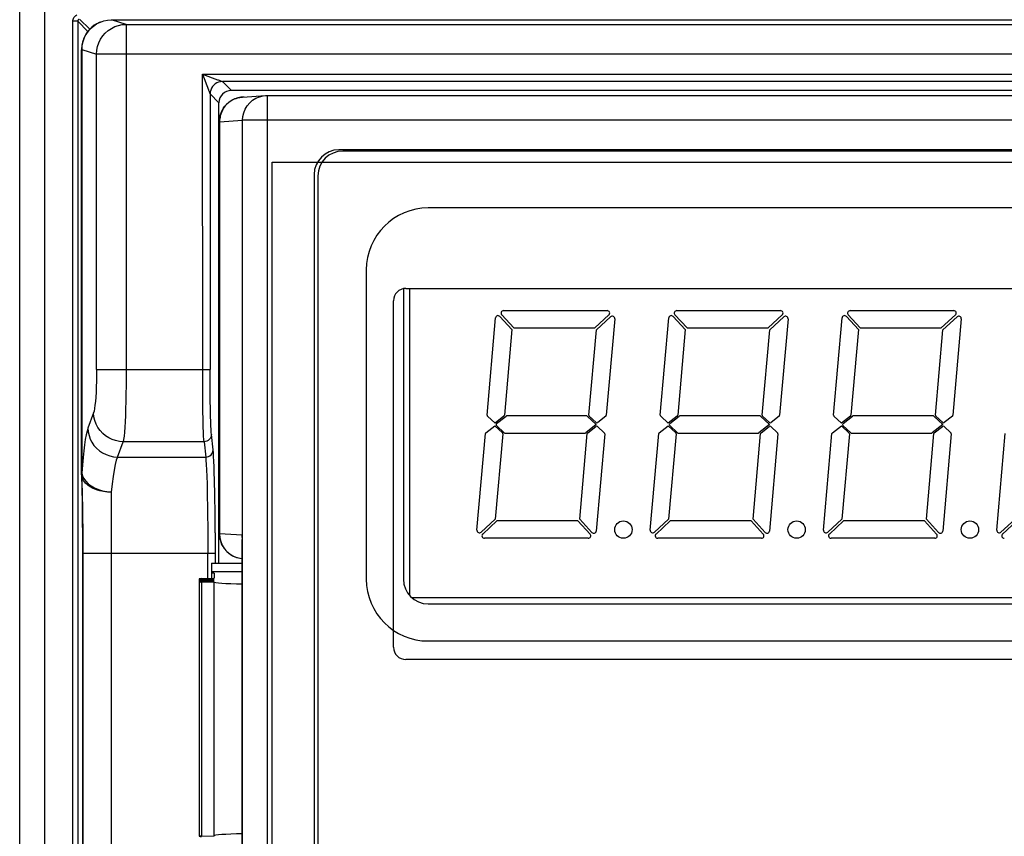
# Model space of a CAD drawing. Units: millimetres. Extents: x 741 to 1469, y -128 to 527.
# Drawn here: x 965 to 1005, y 201 to 234 of the extents above; entities that cross this region are included whole.
import ezdxf

# ---------------------------------------------------------------- set-up
doc = ezdxf.new("R2010")
doc.units = ezdxf.units.MM
doc.header["$LTSCALE"] = 30.734
doc.layers.get('0').update_dxf_attribs({"linetype": 'CONTINUOUS'})

msp = doc.modelspace()

# ---------------------------------------------------------------- linework, layer by layer
for p, q in [((966.097, 313.973), (966.097, 128.973)), ((965.097, 129.973), (965.097, 312.973)), ((967.241, 149.203), (967.241, 233.75)), ((967.441, 233.75), (967.241, 233.75)), ((967.441, 233.75), (967.441, 149.099)), ((967.441, 233.75), (967.853, 233.338)), ((967.926, 233.424), (967.52, 233.831)), ((968.083, 233.563), (967.965, 233.463)), ((968.21, 233.646), (968.083, 233.563)), ((968.354, 233.715), (968.21, 233.646)), ((968.346, 233.712), (968.362, 233.718)), ((969.399, 233.624), (968.803, 233.803)), ((968.803, 233.803), (1056.392, 233.803)), ((969.399, 233.624), (1055.796, 233.624)), ((967.609, 232.603), (967.619, 232.76)), ((967.597, 215.442), (967.597, 232.6)), ((967.603, 232.602), (967.603, 215.49)), ((967.603, 232.602), (967.609, 232.602)), ((967.609, 232.602), (968.203, 232.425)), ((968.203, 219.674), (968.203, 232.425)), ((1056.991, 232.425), (968.203, 232.425)), ((972.489, 219.341), (972.488, 231.612)), ((972.488, 231.612), (972.724, 230.984)), ((972.488, 231.612), (973.094, 231.385)), ((972.488, 231.612), (1052.706, 231.612)), ((973.155, 231.362), (973.207, 231.343)), ((973.647, 230.953), (973.288, 231.312)), ((1051.906, 231.312), (973.288, 231.312)), ((972.724, 230.984), (972.731, 230.964)), ((972.788, 230.812), (972.788, 219.675)), ((972.788, 230.812), (973.147, 230.454)), ((1051.547, 230.953), (973.647, 230.953)), ((974.102, 230.685), (975.029, 230.743)), ((974.936, 230.732), (975.029, 230.743)), ((975.029, 230.743), (975.09, 230.745)), ((975.091, 230.745), (975.091, 181.164)), ((975.091, 230.745), (1050.104, 230.745)), ((973.147, 211.853), (973.147, 230.454)), ((974.102, 230.685), (974.033, 230.678)), ((974.164, 230.687), (974.102, 230.685)), ((973.173, 229.687), (973.164, 229.687)), ((973.173, 229.687), (974.101, 229.745)), ((973.173, 229.687), (973.173, 213.032)), ((974.101, 182.162), (974.101, 229.745)), ((1051.094, 229.745), (974.101, 229.745)), ((1047.204, 228.555), (977.991, 228.555)), ((1047.047, 228.503), (978.147, 228.503)), ((975.297, 183.353), (975.297, 228.053)), ((975.297, 228.053), (1050.097, 228.053)), ((976.991, 227.555), (976.991, 184.352)), ((977.147, 227.503), (977.147, 184.403)), ((1019.097, 226.203), (981.597, 226.203)), ((979.097, 223.703), (979.097, 211.203)), ((980.597, 222.943), (980.597, 211.203)), ((980.697, 222.953), (1019.697, 222.953)), ((980.852, 210.541), (980.852, 222.953)), ((980.197, 208.453), (980.197, 222.453)), ((984.64, 222.053), (988.832, 222.053)), ((991.64, 222.053), (995.832, 222.053)), ((998.64, 222.053), (1002.832, 222.053)), ((983.975, 217.828), (984.319, 221.759)), ((984.493, 221.818), (984.981, 221.286)), ((985.054, 221.353), (984.567, 221.886)), ((988.899, 221.879), (988.326, 221.353)), ((988.393, 221.28), (988.967, 221.806)), ((989.135, 221.723), (988.794, 217.825)), ((990.975, 217.828), (991.319, 221.759)), ((991.493, 221.818), (991.981, 221.286)), ((992.054, 221.353), (991.567, 221.886)), ((995.899, 221.879), (995.326, 221.353)), ((995.393, 221.28), (995.967, 221.806)), ((996.135, 221.723), (995.794, 217.825)), ((997.975, 217.828), (998.319, 221.759)), ((998.493, 221.818), (998.981, 221.286)), ((999.054, 221.353), (998.567, 221.886)), ((1002.899, 221.879), (1002.326, 221.353)), ((1002.393, 221.28), (1002.967, 221.806)), ((1003.135, 221.723), (1002.794, 217.825)), ((984.981, 221.286), (984.678, 217.825)), ((985.054, 221.353), (988.326, 221.353)), ((988.091, 217.828), (988.393, 221.28)), ((991.981, 221.286), (991.678, 217.825)), ((992.054, 221.353), (995.326, 221.353)), ((995.091, 217.828), (995.393, 221.28)), ((998.981, 221.286), (998.678, 217.825)), ((999.054, 221.353), (1002.326, 221.353)), ((1002.091, 217.828), (1002.393, 221.28)), ((968.203, 219.674), (972.788, 219.674)), ((972.79, 219.076), (972.788, 219.675)), ((972.492, 218.69), (972.489, 219.341)), ((972.795, 218.509), (972.79, 219.076)), ((972.499, 218.087), (972.492, 218.69)), ((972.804, 218), (972.795, 218.509)), ((972.509, 217.564), (972.499, 218.087)), ((968.082, 217.923), (967.853, 217.301)), ((984.298, 217.503), (983.991, 217.787)), ((984.66, 217.791), (984.298, 217.503)), ((984.358, 217.487), (984.743, 217.793)), ((987.989, 217.803), (984.774, 217.803)), ((988.025, 217.788), (988.388, 217.453)), ((988.383, 217.532), (988.107, 217.787)), ((988.776, 217.791), (988.448, 217.53)), ((991.298, 217.503), (990.991, 217.787)), ((991.66, 217.791), (991.298, 217.503)), ((991.358, 217.487), (991.743, 217.793)), ((994.989, 217.803), (991.774, 217.803)), ((995.025, 217.788), (995.388, 217.453)), ((995.383, 217.532), (995.107, 217.787)), ((995.776, 217.791), (995.448, 217.53)), ((998.298, 217.503), (997.991, 217.787)), ((998.66, 217.791), (998.298, 217.503)), ((998.358, 217.487), (998.743, 217.793)), ((1001.989, 217.803), (998.774, 217.803)), ((1002.025, 217.788), (1002.388, 217.453)), ((1002.383, 217.532), (1002.107, 217.787)), ((1002.776, 217.791), (1002.448, 217.53)), ((983.928, 217.116), (984.29, 217.403)), ((984.29, 217.403), (984.597, 217.12)), ((984.672, 217.118), (984.355, 217.411)), ((988.388, 217.453), (987.961, 217.114)), ((988.044, 217.116), (988.372, 217.377)), ((988.437, 217.374), (988.712, 217.12)), ((990.928, 217.116), (991.29, 217.403)), ((991.29, 217.403), (991.597, 217.12)), ((991.672, 217.118), (991.355, 217.411)), ((995.388, 217.453), (994.961, 217.114)), ((995.044, 217.116), (995.372, 217.377)), ((995.437, 217.374), (995.712, 217.12)), ((997.928, 217.116), (998.29, 217.403)), ((998.29, 217.403), (998.597, 217.12)), ((998.672, 217.118), (998.355, 217.411)), ((1002.388, 217.453), (1001.961, 217.114)), ((1002.044, 217.116), (1002.372, 217.377)), ((1002.437, 217.374), (1002.712, 217.12)), ((972.911, 216.426), (972.843, 217.047)), ((983.569, 213.183), (983.91, 217.082)), ((984.613, 217.079), (984.311, 213.627)), ((984.708, 217.103), (987.93, 217.103)), ((987.723, 213.621), (988.026, 217.082)), ((988.728, 217.079), (988.384, 213.147)), ((990.569, 213.183), (990.91, 217.082)), ((991.613, 217.079), (991.311, 213.627)), ((991.708, 217.103), (994.93, 217.103)), ((994.723, 213.621), (995.026, 217.082)), ((995.728, 217.079), (995.384, 213.147)), ((997.569, 213.183), (997.91, 217.082)), ((998.613, 217.079), (998.311, 213.627)), ((998.708, 217.103), (1001.93, 217.103)), ((1001.723, 213.621), (1002.026, 217.082)), ((1002.728, 217.079), (1002.384, 213.147)), ((1004.569, 213.183), (1004.91, 217.082)), ((969.049, 216.134), (969.278, 216.755)), ((972.543, 216.755), (969.278, 216.755)), ((972.543, 216.755), (972.611, 216.134)), ((969.049, 216.134), (972.611, 216.134)), ((967.597, 215.442), (967.598, 215.425)), ((967.598, 215.425), (967.616, 214.285)), ((967.598, 215.39), (967.599, 215.373)), ((967.599, 215.373), (967.601, 215.271)), ((967.601, 215.271), (967.622, 214.514)), ((967.603, 215.49), (967.629, 215.376)), ((967.629, 215.376), (967.683, 215.264)), ((972.98, 214.58), (972.967, 215.215)), ((967.622, 214.514), (967.631, 214.162)), ((968.797, 214.719), (968.797, 197.487)), ((972.674, 214.722), (972.687, 213.967)), ((972.99, 213.86), (972.98, 214.58)), ((967.616, 214.285), (967.623, 213.62)), ((967.631, 214.162), (967.641, 213.626)), ((967.623, 213.62), (967.628, 212.94)), ((967.641, 213.626), (967.646, 213.276)), ((972.687, 213.967), (972.695, 213.126)), ((972.996, 213.075), (972.99, 213.86)), ((984.311, 213.627), (983.736, 213.101)), ((988.211, 213.088), (987.723, 213.621)), ((991.311, 213.627), (990.736, 213.101)), ((995.211, 213.088), (994.723, 213.621)), ((998.311, 213.627), (997.736, 213.101)), ((1002.211, 213.088), (1001.723, 213.621)), ((1005.311, 213.627), (1004.736, 213.101)), ((967.646, 213.276), (967.65, 212.813)), ((983.804, 213.027), (984.378, 213.553)), ((987.649, 213.553), (984.378, 213.553)), ((987.649, 213.553), (988.137, 213.021)), ((990.804, 213.027), (991.378, 213.553)), ((994.649, 213.553), (991.378, 213.553)), ((994.649, 213.553), (995.137, 213.021)), ((997.804, 213.027), (998.378, 213.553)), ((1001.649, 213.553), (998.378, 213.553)), ((1001.649, 213.553), (1002.137, 213.021)), ((1004.804, 213.027), (1005.378, 213.553)), ((967.628, 212.94), (967.629, 199.965)), ((967.65, 212.813), (967.652, 212.242)), ((972.695, 213.126), (972.698, 212.242)), ((972.996, 213.075), (972.998, 211.853)), ((973.164, 213.032), (973.164, 213.003)), ((973.164, 213.032), (973.17, 213.032)), ((973.169, 212.932), (973.17, 212.919)), ((973.173, 213.032), (973.185, 212.876)), ((974.091, 212.975), (973.175, 213.032)), ((973.185, 212.876), (973.222, 212.723)), ((974.08, 212.89), (974.091, 212.975)), ((974.086, 199.301), (974.086, 212.806)), ((974.091, 212.975), (974.091, 199.131)), ((988.064, 212.853), (983.871, 212.853)), ((995.064, 212.853), (990.871, 212.853)), ((1002.064, 212.853), (997.871, 212.853)), ((973.222, 212.723), (973.281, 212.578)), ((973.281, 212.578), (973.362, 212.444)), ((973.281, 212.562), (973.303, 212.523)), ((973.303, 212.523), (973.339, 212.467)), ((972.998, 212.242), (967.629, 212.242)), ((967.652, 212.242), (967.651, 199.536)), ((972.698, 211.229), (972.698, 212.242)), ((973.987, 212.048), (974.001, 212.047)), ((972.847, 211.853), (972.847, 211.232)), ((972.847, 211.853), (974.086, 211.853)), ((972.352, 211.216), (972.347, 211.215)), ((972.347, 211.215), (972.347, 211.182)), ((972.413, 211.208), (972.447, 211.207)), ((972.447, 211.222), (972.847, 211.232)), ((972.447, 211.207), (972.447, 211.182)), ((972.947, 211.195), (972.447, 211.207)), ((972.847, 211.509), (972.947, 211.51)), ((972.947, 211.448), (972.847, 211.448)), ((972.947, 211.51), (974.086, 211.51)), ((972.947, 211.448), (972.947, 211.24)), ((972.352, 211.176), (972.347, 211.174)), ((972.347, 211.174), (972.347, 211.142)), ((972.352, 211.136), (972.347, 211.134)), ((972.347, 211.134), (972.347, 211.101)), ((972.352, 211.095), (972.347, 211.094)), ((972.347, 211.094), (972.347, 200.813)), ((972.413, 211.168), (972.447, 211.167)), ((972.413, 211.128), (972.447, 211.126)), ((972.447, 211.182), (972.947, 211.195)), ((972.447, 211.167), (972.447, 211.142)), ((972.947, 211.154), (972.447, 211.167)), ((972.447, 211.142), (972.947, 211.154)), ((972.447, 211.126), (972.447, 211.101)), ((972.947, 211.114), (972.447, 211.126)), ((972.447, 211.101), (972.947, 211.114)), ((972.447, 211.086), (972.447, 200.821)), ((972.948, 211.073), (972.447, 211.086)), ((972.947, 200.833), (972.947, 211.073)), ((1019.754, 210.453), (980.941, 210.453)), ((981.597, 210.203), (1019.097, 210.203)), ((981.597, 208.703), (1019.097, 208.703)), ((1019.697, 207.953), (980.697, 207.953)), ((972.447, 200.821), (972.947, 200.833))]:
    msp.add_line(p, q)
for points in [[(967.241, 233.75), (967.243, 233.789), (967.251, 233.826), (967.265, 233.863), (967.284, 233.898), (967.306, 233.93), (967.333, 233.958), (967.366, 233.984), (967.404, 234.006)], [(967.485, 233.822), (967.472, 233.814), (967.461, 233.804), (967.453, 233.792), (967.446, 233.779), (967.442, 233.765), (967.441, 233.75)], [(968.359, 233.717), (968.309, 233.696), (968.212, 233.647), (968.112, 233.585), (968.014, 233.509), (967.92, 233.419), (967.834, 233.315), (967.757, 233.198), (967.693, 233.068), (967.643, 232.928), (967.611, 232.779)], [(967.619, 232.76), (967.649, 232.914), (967.7, 233.062), (967.769, 233.203), (967.856, 233.334), (967.959, 233.452), (968.076, 233.555), (968.206, 233.642), (968.344, 233.711)], [(968.203, 232.425), (968.214, 232.581), (968.245, 232.735), (968.295, 232.883), (968.364, 233.024), (968.451, 233.154), (968.554, 233.272), (968.672, 233.376), (968.802, 233.463), (968.942, 233.532), (969.09, 233.583), (969.243, 233.614), (969.399, 233.624)], [(968.362, 233.718), (968.494, 233.762), (968.647, 233.793), (968.803, 233.803)], [(969.399, 233.624), (969.398, 219.34), (969.395, 219.011), (969.39, 218.689), (969.383, 218.38), (969.375, 218.087), (969.365, 217.814), (969.353, 217.564), (969.34, 217.34), (969.326, 217.145), (969.311, 216.981), (969.295, 216.851), (969.278, 216.755)], [(967.965, 233.463), (967.86, 233.347), (967.771, 233.216), (967.699, 233.074), (967.646, 232.923), (967.614, 232.764), (967.603, 232.601)], [(967.611, 232.779), (967.598, 232.622), (967.597, 232.6)], [(967.597, 232.6), (967.597, 232.6), (967.598, 232.6), (967.599, 232.6), (967.6, 232.6), (967.601, 232.6), (967.603, 232.601)], [(973.288, 231.312), (973.21, 231.306), (973.134, 231.288), (973.061, 231.258), (972.994, 231.217), (972.935, 231.166), (972.884, 231.106), (972.843, 231.04), (972.813, 230.967), (972.795, 230.891), (972.788, 230.812)], [(973.094, 231.385), (973.114, 231.378), (973.155, 231.362)], [(973.207, 231.343), (973.234, 231.333), (973.255, 231.325), (973.271, 231.319), (973.282, 231.314), (973.288, 231.312)], [(972.731, 230.964), (972.751, 230.911), (972.781, 230.833)], [(972.781, 230.833), (972.786, 230.82), (972.788, 230.812)], [(974.101, 229.745), (974.113, 229.901), (974.149, 230.054), (974.208, 230.199), (974.289, 230.333), (974.39, 230.452), (974.508, 230.554), (974.641, 230.636), (974.785, 230.696), (974.936, 230.732)], [(973.164, 213.032), (973.164, 229.692), (973.164, 229.697), (973.164, 229.702), (973.164, 229.708), (973.164, 229.713), (973.164, 229.72), (973.164, 229.726), (973.165, 229.733), (973.165, 229.74), (973.165, 229.747), (973.166, 229.754), (973.166, 229.762), (973.167, 229.77), (973.168, 229.779), (973.169, 229.786), (973.169, 229.794), (973.171, 229.805), (973.172, 229.817), (973.173, 229.826), (973.175, 229.835), (973.176, 229.846), (973.178, 229.858), (973.181, 229.873), (973.184, 229.889), (973.187, 229.901), (973.189, 229.913), (973.193, 229.929), (973.198, 229.946), (973.201, 229.959), (973.205, 229.972), (973.209, 229.986), (973.215, 230.003), (973.222, 230.024), (973.23, 230.045), (973.237, 230.063), (973.244, 230.08), (973.25, 230.094), (973.257, 230.109), (973.265, 230.126), (973.274, 230.145), (973.286, 230.166), (973.299, 230.19), (973.315, 230.217), (973.335, 230.247), (973.363, 230.286), (973.39, 230.321), (973.405, 230.338), (973.417, 230.352), (973.433, 230.369), (973.451, 230.388), (973.471, 230.408), (973.494, 230.43), (973.52, 230.452), (973.55, 230.477), (973.584, 230.502), (973.623, 230.528), (973.667, 230.555), (973.717, 230.582), (973.774, 230.608), (973.838, 230.633), (973.91, 230.654), (973.988, 230.672), (974.073, 230.683), (974.102, 230.685)], [(973.623, 230.528), (973.609, 230.516), (973.53, 230.456), (973.46, 230.392), (973.401, 230.325), (973.35, 230.258), (973.307, 230.19), (973.271, 230.122), (973.243, 230.055), (973.219, 229.99), (973.202, 229.926), (973.189, 229.864), (973.18, 229.804), (973.175, 229.745), (973.173, 229.687)], [(973.717, 230.582), (973.699, 230.571), (973.667, 230.555)], [(974.033, 230.678), (973.911, 230.654), (973.8, 230.617), (973.774, 230.608)], [(968.203, 219.674), (968.202, 219.432), (968.198, 219.199), (968.191, 218.972), (968.181, 218.757), (968.169, 218.56), (968.155, 218.382), (968.139, 218.227), (968.122, 218.097), (968.103, 217.996), (968.082, 217.923)], [(972.843, 217.047), (972.835, 217.134), (972.828, 217.251), (972.821, 217.398), (972.815, 217.573), (972.809, 217.775), (972.804, 218)], [(969.278, 216.755), (969.123, 216.768), (968.973, 216.8), (968.831, 216.849), (968.697, 216.914), (968.57, 216.996), (968.453, 217.094), (968.349, 217.206), (968.259, 217.332), (968.186, 217.469), (968.131, 217.614), (968.096, 217.767), (968.082, 217.923)], [(967.853, 217.301), (967.817, 217.184), (967.782, 217.034), (967.748, 216.85), (967.715, 216.635), (967.684, 216.39), (967.655, 216.116), (967.628, 215.816), (967.603, 215.49)], [(967.853, 217.301), (967.866, 217.15), (967.899, 217.004), (967.949, 216.865), (968.015, 216.734), (968.099, 216.61), (968.199, 216.496), (968.315, 216.394), (968.444, 216.306), (968.584, 216.235), (968.733, 216.182), (968.888, 216.148), (969.049, 216.134)], [(972.543, 216.755), (972.535, 216.851), (972.528, 216.981), (972.521, 217.145), (972.515, 217.34), (972.509, 217.564)], [(972.843, 217.047), (972.837, 216.991), (972.819, 216.936), (972.792, 216.886), (972.754, 216.842), (972.709, 216.805), (972.657, 216.778), (972.601, 216.761), (972.543, 216.755)], [(972.611, 216.134), (972.671, 216.14), (972.728, 216.158), (972.782, 216.187), (972.828, 216.226), (972.864, 216.27), (972.89, 216.319), (972.906, 216.372), (972.911, 216.426)], [(972.967, 215.215), (972.959, 215.494), (972.951, 215.746), (972.942, 215.966), (972.932, 216.154), (972.922, 216.307), (972.911, 216.426)], [(969.049, 216.134), (968.999, 216.006), (968.953, 215.831), (968.909, 215.612), (968.868, 215.351), (968.831, 215.052), (968.797, 214.719)], [(972.611, 216.134), (972.623, 216.007), (972.635, 215.833), (972.646, 215.615), (972.656, 215.355), (972.665, 215.056), (972.674, 214.722)], [(967.603, 215.49), (967.601, 215.485), (967.6, 215.48), (967.599, 215.473), (967.598, 215.466), (967.597, 215.46), (967.597, 215.455)], [(967.638, 215.264), (967.608, 215.36), (967.597, 215.458)], [(968.797, 214.715), (968.64, 214.721), (968.486, 214.74), (968.338, 214.771), (968.197, 214.814), (968.067, 214.868), (967.949, 214.932), (967.846, 215.005), (967.758, 215.085), (967.689, 215.172), (967.638, 215.264)], [(967.683, 215.264), (967.763, 215.159), (967.865, 215.061), (967.986, 214.973), (968.125, 214.896), (968.28, 214.831), (968.447, 214.778), (968.622, 214.739), (968.797, 214.718)], [(973.169, 212.931), (973.168, 212.94), (973.165, 212.973), (973.164, 213.005)], [(973.17, 212.919), (973.176, 212.877), (973.184, 212.833)], [(973.184, 212.833), (973.194, 212.786), (973.208, 212.737), (973.226, 212.686), (973.247, 212.633), (973.251, 212.623)], [(974.091, 212.975), (974.086, 212.829), (974.086, 212.806)], [(973.281, 212.562), (973.269, 212.585), (973.251, 212.623)], [(973.339, 212.467), (973.379, 212.412), (973.426, 212.357), (973.481, 212.301), (973.544, 212.247), (973.615, 212.196), (973.695, 212.149), (973.783, 212.108), (973.88, 212.073), (973.987, 212.048), (974.102, 212.034)], [(973.362, 212.444), (973.463, 212.325), (973.581, 212.223), (973.714, 212.141)], [(973.714, 212.141), (973.857, 212.081), (973.88, 212.073)], [(974.001, 212.047), (974.009, 212.045), (974.086, 212.036)], [(972.347, 211.215), (972.352, 211.213), (972.365, 211.211), (972.386, 211.21), (972.413, 211.208)], [(972.447, 211.222), (972.413, 211.221), (972.386, 211.22), (972.365, 211.218), (972.352, 211.216)], [(972.347, 211.174), (972.352, 211.173), (972.365, 211.171), (972.386, 211.169), (972.413, 211.168)], [(972.347, 211.134), (972.352, 211.132), (972.365, 211.13), (972.386, 211.129), (972.413, 211.128)], [(972.347, 211.094), (972.352, 211.092), (972.365, 211.09), (972.386, 211.089), (972.413, 211.087), (972.447, 211.086)], [(972.447, 211.182), (972.413, 211.181), (972.386, 211.179), (972.365, 211.178), (972.352, 211.176)], [(972.447, 211.142), (972.413, 211.14), (972.386, 211.139), (972.365, 211.138), (972.352, 211.136)], [(972.447, 211.101), (972.413, 211.1), (972.386, 211.099), (972.365, 211.097), (972.352, 211.095)], [(974.086, 210.996), (973.852, 211.002), (973.628, 211.009), (973.43, 211.017), (973.262, 211.027), (973.127, 211.038), (973.027, 211.049), (972.968, 211.061), (972.948, 211.073)], [(974.086, 200.911), (973.851, 200.905), (973.627, 200.898), (973.429, 200.889), (973.26, 200.879), (973.126, 200.869), (973.027, 200.857), (972.968, 200.845), (972.947, 200.833)], [(972.447, 200.821), (972.413, 200.819), (972.386, 200.818), (972.365, 200.817), (972.352, 200.815), (972.347, 200.813)], [(972.347, 200.813), (972.352, 200.811), (972.365, 200.809), (972.386, 200.808), (972.413, 200.807), (972.447, 200.805)]]:
    msp.add_lwpolyline(points)
for centre in [(989.483, 213.203), (996.483, 213.203), (1003.483, 213.203)]:
    msp.add_circle(centre, 0.35)
for centre, radius, start, end in [((977.991, 227.555), 1, 90, 180), ((978.147, 227.503), 1, 90, 180), ((981.597, 223.703), 2.5, 90, 180), ((980.697, 222.453), 0.5, 90, 180), ((984.64, 221.953), 0.1, 90, 222.5), ((988.832, 221.953), 0.1, 312.1658, 90), ((991.64, 221.953), 0.1, 90, 222.5), ((995.832, 221.953), 0.1, 312.1658, 90), ((998.64, 221.953), 0.1, 90, 222.5), ((1002.832, 221.953), 0.1, 312.1658, 90), ((984.419, 221.751), 0.1, 42.5, 175), ((989.035, 221.732), 0.1, 355, 132.5), ((991.419, 221.751), 0.1, 42.5, 175), ((996.035, 221.732), 0.1, 355, 132.5), ((998.419, 221.751), 0.1, 42.5, 175), ((1003.035, 221.732), 0.1, 355, 132.5), ((984.025, 217.823), 0.05, 175, 227.2985), ((984.628, 217.829), 0.05, 309.8747, 355), ((984.774, 217.753), 0.05, 90, 128.4681), ((987.989, 217.753), 0.05, 47.2985, 90), ((988.141, 217.823), 0.05, 175, 227.2985), ((988.744, 217.829), 0.05, 308.9357, 355), ((991.025, 217.823), 0.05, 175, 227.2985), ((991.628, 217.829), 0.05, 309.8747, 355), ((991.774, 217.753), 0.05, 90, 128.4681), ((994.989, 217.753), 0.05, 47.2985, 90), ((995.141, 217.823), 0.05, 175, 227.2985), ((995.744, 217.829), 0.05, 308.9357, 355), ((998.025, 217.823), 0.05, 175, 227.2985), ((998.628, 217.829), 0.05, 309.8747, 355), ((998.774, 217.753), 0.05, 90, 128.4681), ((1001.989, 217.753), 0.05, 47.2985, 90), ((1002.141, 217.823), 0.05, 175, 227.2985), ((1002.744, 217.829), 0.05, 308.9357, 355), ((984.389, 217.448), 0.05, 128.6794, 227.2985), ((988.403, 217.338), 0.05, 47.2985, 128.4681), ((988.417, 217.569), 0.05, 227.2985, 308.4681), ((991.389, 217.448), 0.05, 128.6794, 227.2985), ((995.403, 217.338), 0.05, 47.2985, 128.4681), ((995.417, 217.569), 0.05, 227.2985, 308.4681), ((998.389, 217.448), 0.05, 128.6794, 227.2985), ((1002.403, 217.338), 0.05, 47.2985, 128.4681), ((1002.417, 217.569), 0.05, 227.2985, 308.4681), ((983.96, 217.078), 0.05, 128.9357, 175), ((984.563, 217.083), 0.05, 355, 47.2985), ((984.708, 217.153), 0.05, 227.2985, 270), ((987.93, 217.153), 0.05, 270, 308.4681), ((988.076, 217.078), 0.05, 129.8747, 175), ((988.678, 217.083), 0.05, 355, 47.2985), ((990.96, 217.078), 0.05, 128.9357, 175), ((991.563, 217.083), 0.05, 355, 47.2985), ((991.708, 217.153), 0.05, 227.2985, 270), ((994.93, 217.153), 0.05, 270, 308.4681), ((995.076, 217.078), 0.05, 129.8747, 175), ((995.678, 217.083), 0.05, 355, 47.2985), ((997.96, 217.078), 0.05, 128.9357, 175), ((998.563, 217.083), 0.05, 355, 47.2985), ((998.708, 217.153), 0.05, 227.2985, 270), ((1001.93, 217.153), 0.05, 270, 308.4681), ((1002.076, 217.078), 0.05, 129.8747, 175), ((1002.678, 217.083), 0.05, 355, 47.2985), ((983.669, 213.175), 0.1, 175, 312.5), ((983.871, 212.953), 0.1, 132.1658, 270), ((988.064, 212.953), 0.1, 270, 42.5), ((988.285, 213.156), 0.1, 222.5, 355), ((990.669, 213.175), 0.1, 175, 312.5), ((990.871, 212.953), 0.1, 132.1658, 270), ((995.064, 212.953), 0.1, 270, 42.5), ((995.285, 213.156), 0.1, 222.5, 355), ((997.669, 213.175), 0.1, 175, 312.5), ((997.871, 212.953), 0.1, 132.1658, 270), ((1002.064, 212.953), 0.1, 270, 42.5), ((1002.285, 213.156), 0.1, 222.5, 355), ((1004.669, 213.175), 0.1, 175, 312.5), ((1004.871, 212.953), 0.1, 132.1658, 270), ((981.597, 211.203), 2.5, 180, 270), ((981.597, 211.203), 1, 180, 270), ((980.697, 208.453), 0.5, 180, 270)]:
    msp.add_arc(centre, radius, start, end)
for centre, major_axis, ratio, start_param, end_param in [((973.647, 230.453), (-0.354, 0.354), 0.999315, -0.785056, 0.785056), ((972.747, 211.24), (0.2, 0), 0.043661, -1.047198, 0)]:
    msp.add_ellipse(centre, major_axis=major_axis, ratio=ratio, start_param=start_param, end_param=end_param)

doc.saveas('drawing.dxf')
